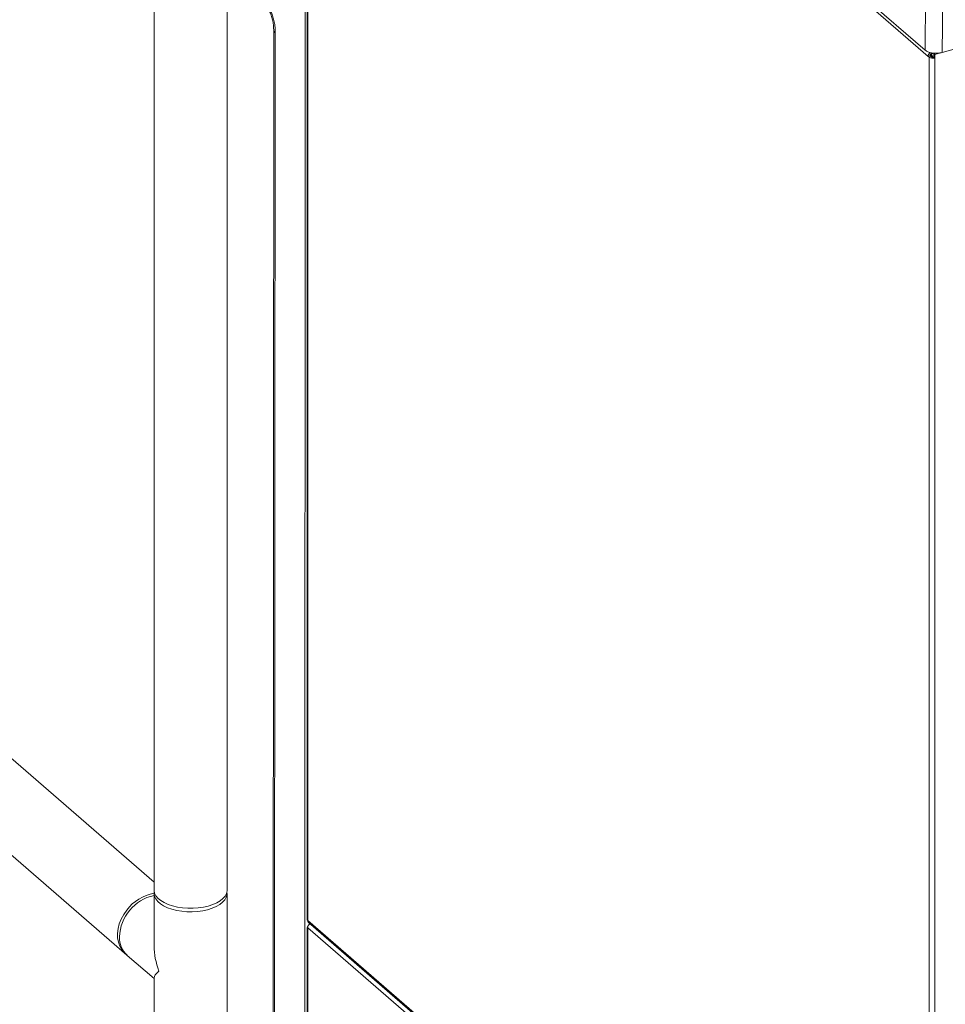
# Model space of a CAD drawing. Extents: x 22 to 39.4, y 23.8 to 34.7.
# Drawn here: x 27.1 to 28.5, y 29.3 to 30.8 of the extents above; entities that cross this region are included whole.
import ezdxf

# ---------------------------------------------------------------- set-up
doc = ezdxf.new("R2010")
doc.units = 0
doc.header["$LTSCALE"] = 0.2
doc.header["$MEASUREMENT"] = 0

# ---------------------------------------------------------------- blocks, each defined once
blk = doc.blocks.new('A$C4188184A')
at = {"color": 7, "linetype": 'Continuous', "lineweight": 15}
for p, q in [((3.0543, 7.9845), (3.0543, 5.6512)), ((3.1684, 5.6512), (3.1684, 7.9845)), ((4.2598, 6.9643), (3.2533, 7.836)), ((3.2912, 7.7919), (3.2893, 4.6332)), ((3.2936, 7.7963), (3.2936, 5.6053)), ((4.2644, 6.9547), (3.2945, 7.7947)), ((3.2945, 7.7947), (3.2945, 5.6036)), ((4.2598, 6.9643), (4.2605, 7.0587)), ((4.2872, 7.0551), (4.2865, 6.9607)), ((3.2413, 6.9965), (3.2399, 4.5745)), ((3.2438, 6.9917), (3.2423, 4.5697)), ((4.2701, 6.9591), (4.2687, 6.9587)), ((4.2701, 6.9591), (4.2701, 6.96)), ((4.2701, 6.9591), (4.2704, 6.9588)), ((4.2704, 6.9588), (4.2704, 6.96)), ((4.2704, 6.9588), (4.2738, 6.9598)), ((4.2733, 6.9591), (4.2745, 6.9595)), ((4.275, 6.9577), (4.2733, 6.9591)), ((4.2733, 6.9535), (4.2733, 6.9591)), ((4.275, 6.9577), (4.2838, 6.9603)), ((4.3301, 6.9733), (4.2865, 6.9607)), ((4.2672, 6.9555), (4.2644, 6.9547)), ((4.266, 6.9533), (4.2644, 6.9547)), ((4.266, 5.3948), (4.266, 6.9533)), ((4.2689, 6.9541), (4.2672, 6.9555)), ((4.2682, 6.9563), (4.2673, 6.956)), ((4.2675, 6.9569), (4.2687, 6.9559)), ((4.2686, 6.9543), (4.2686, 6.9559)), ((4.2733, 6.9535), (4.275, 6.9521)), ((4.275, 6.9521), (4.275, 6.9577)), ((4.275, 5.3974), (4.275, 6.9521)), ((3.0543, 5.6638), (2.7596, 5.919)), ((2.6786, 5.8382), (3.0119, 5.5496)), ((3.0543, 5.6458), (3.0543, 5.5636)), ((3.1684, 5.432), (3.1684, 5.6458)), ((3.2945, 5.6036), (3.685, 5.2654)), ((3.2936, 5.5926), (3.2936, 4.6406)), ((3.6753, 5.2625), (3.2945, 5.5923)), ((3.2945, 5.5923), (3.2945, 5.5909)), ((3.2945, 5.5909), (3.2945, 4.6421)), ((3.2958, 5.6003), (3.6832, 5.2649)), ((3.0123, 5.5492), (3.0543, 5.5128)), ((3.0543, 5.5142), (3.0543, 5.432))]:
    blk.add_line(p, q, dxfattribs=at)
at = {"color": 7, "linetype": 'Continuous', "lineweight": 15, "flags": 128}
for points in [[(3.0543, 5.6512), (3.0543, 5.6504), (3.0552, 5.6462), (3.0572, 5.6422), (3.0605, 5.6383), (3.0648, 5.6348), (3.07, 5.6316), (3.0762, 5.6288), (3.0831, 5.6264), (3.0907, 5.6246), (3.0986, 5.6234), (3.1069, 5.6228), (3.1152, 5.6228), (3.1234, 5.6233), (3.1314, 5.6245), (3.139, 5.6263), (3.146, 5.6285), (3.1522, 5.6313), (3.1576, 5.6345), (3.162, 5.638), (3.1653, 5.6419), (3.1674, 5.6459), (3.1684, 5.65), (3.1684, 5.6512)], [(3.1682, 5.6485), (3.1682, 5.6483), (3.1683, 5.6441), (3.1672, 5.64), (3.1649, 5.636), (3.1615, 5.6322), (3.157, 5.6287), (3.1515, 5.6255), (3.1451, 5.6228), (3.1381, 5.6206), (3.1304, 5.619), (3.1224, 5.6179), (3.1141, 5.6173), (3.1058, 5.6174), (3.0976, 5.6182), (3.0897, 5.6195), (3.0822, 5.6213), (3.0754, 5.6237), (3.0693, 5.6265), (3.0642, 5.6298), (3.06, 5.6334), (3.0569, 5.6373), (3.055, 5.6413), (3.0543, 5.6455), (3.0546, 5.6485)], [(3.0116, 5.6199), (3.0069, 5.6131), (3.003, 5.6059), (3, 5.5985), (2.9981, 5.591), (2.9972, 5.5835), (2.9973, 5.5764), (2.9985, 5.5696), (3.0007, 5.5634), (3.0039, 5.5578), (3.008, 5.553), (3.0108, 5.5506)]]:
    blk.add_lwpolyline(points, dxfattribs=at)
at = {"color": 7, "linetype": 'Continuous', "lineweight": 15}
for centre, radius, start, end in [((3.2477, 6.9967), 0.0064, 182.5998, 231.9945), ((4.2723, 6.9543), 0.00791, 126.1396, 177.4775), ((4.2712, 6.9553), 0.00393, 129.8093, 177.5317), ((4.2607, 6.9511), 0.0111, 11.6203, 43.8834), ((4.2718, 6.9621), 0.0105, 237.1364, 287.6022), ((4.265, 6.9523), 0.00515, 13.8525, 44.7908), ((4.2717, 6.9585), 0.00527, 237.1364, 287.6022), ((3.0699, 5.5749), 0.0698, 102.9424, 177.365), ((3.0656, 5.5798), 0.0673, 99.6327, 143.3829), ((3.2958, 5.6054), 0.00217, 182.9519, 233.4216), ((3.2987, 5.6035), 0.00424, 177.7511, 227.5982), ((3.2958, 5.5926), 0.00211, 115.9463, 231.9191), ((3.3024, 5.592), 0.00793, 124.3193, 177.4579), ((3.0374, 5.5767), 0.0372, 177.7897, 227.5596)]:
    blk.add_arc(centre, radius, start, end, dxfattribs=at)
for major_axis, ratio, start_param, end_param in [((-0.0331, 0.0724), 0.641742, 0.952135, 1.475734), ((0.0568, 0.026), 0.208712, 2.522931, 3.04653)]:
    blk.add_ellipse((3.1114, 5.5389), major_axis=major_axis, ratio=ratio, start_param=start_param, end_param=end_param, dxfattribs=at)
for points, knots in [([(3.2345, 7.0301), (3.2356, 7.028), (3.2378, 7.0238), (3.2403, 7.0164), (3.2423, 7.0083), (3.2436, 6.9999), (3.2437, 6.9944), (3.2438, 6.9917)], [0, 0, 0, 0, 0.187252, 0.373615, 0.560051, 0.780336, 1, 1, 1, 1]), ([(3.2346, 7.0251), (3.2351, 7.0242), (3.2361, 7.0223), (3.238, 7.0178), (3.2398, 7.0115), (3.2411, 7.0037), (3.2413, 6.9989), (3.2413, 6.9965)], [0, 0, 0, 0, 0.116873, 0.233768, 0.476786, 0.733248, 1, 1, 1, 1]), ([(4.2865, 6.9607), (4.284, 6.9602), (4.2786, 6.9591), (4.2703, 6.9597), (4.2637, 6.9616), (4.2611, 6.9634), (4.2598, 6.9643)], [0, 0, 0, 0, 0.2702752, 0.5624245, 0.7897219, 1, 1, 1, 1])]:
    blk.add_open_spline(points, degree=3, knots=knots, dxfattribs=at)

msp = doc.modelspace()

# ---------------------------------------------------------------- block references
at = {"lineweight": 0}
msp.add_blockref('A$C4188184A', (24.206, 23.7808), dxfattribs=at)

doc.saveas('drawing.dxf')
